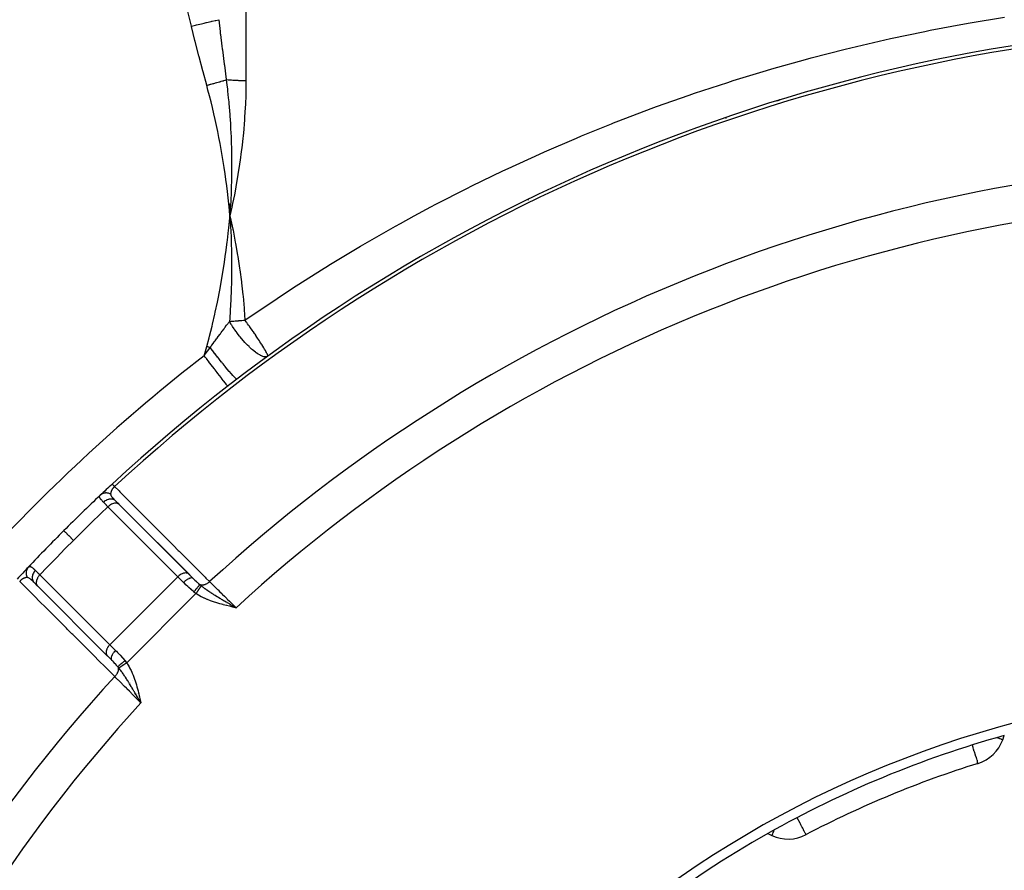
# Model space of a CAD drawing. Units: millimetres. Extents: x -355 to 604, y -416 to 416.
# Drawn here: x -326 to -275, y 27 to 71 of the extents above; entities that cross this region are included whole.
import ezdxf

# ---------------------------------------------------------------- set-up
doc = ezdxf.new("R2010")
doc.units = ezdxf.units.MM
doc.linetypes.add('DASHED', pattern=[9.652, 8.128, -1.524])
doc.layers.add('nevidi', color=4, linetype='DASHED')

msp = doc.modelspace()

# ---------------------------------------------------------------- linework, layer by layer
at = {"color": 2}
for p, q in [((-314.863, 61.632), (-314.805, 61)), ((-314.856, 61.633), (-314.805, 61)), ((-314.849, 61.634), (-314.805, 61)), ((-314.841, 61.634), (-314.805, 61)), ((-314.834, 61.635), (-314.805, 61)), ((-314.827, 61.636), (-314.805, 61)), ((-314.82, 61.637), (-314.805, 61)), ((-314.812, 61.637), (-314.805, 61)), ((-314.776, 61.641), (-314.805, 61)), ((-314.791, 61.64), (-314.805, 61)), ((-314.783, 61.64), (-314.805, 61)), ((-314.798, 61.639), (-314.805, 61)), ((-314.805, 61.638), (-314.805, 61)), ((-314.922, 52.149), (-314.923, 52.151)), ((-320.742, 46.179), (-320.574, 46.011)), ((-320.638, 46.075), (-320.689, 46.126)), ((-316.945, 42.382), (-320.577, 46.014)), ((-320.566, 46.003), (-320.577, 46.014)), ((-316.898, 42.335), (-320.305, 45.742)), ((-316.718, 42.154), (-316.945, 42.382)), ((-316.711, 42.148), (-316.718, 42.154)), ((-316.711, 42.148), (-316.717, 42.154)), ((-324.809, 41.761), (-324.985, 41.936)), ((-324.985, 41.936), (-324.979, 41.931)), ((-324.932, 41.884), (-324.924, 41.876)), ((-324.818, 41.771), (-321.186, 38.139)), ((-324.818, 41.771), (-324.809, 41.761)), ((-314.656, 40.672), (-314.488, 40.632)), ((-314.655, 40.677), (-314.488, 40.632)), ((-314.655, 40.675), (-314.488, 40.632)), ((-314.655, 40.674), (-314.488, 40.632)), ((-314.654, 40.68), (-314.488, 40.632)), ((-314.654, 40.679), (-314.488, 40.632)), ((-314.653, 40.686), (-314.488, 40.632)), ((-314.653, 40.684), (-314.488, 40.632)), ((-314.653, 40.682), (-314.488, 40.632)), ((-314.652, 40.689), (-314.488, 40.632)), ((-314.652, 40.687), (-314.488, 40.632)), ((-314.651, 40.694), (-314.488, 40.632)), ((-314.651, 40.693), (-314.488, 40.632)), ((-314.651, 40.691), (-314.488, 40.632)), ((-314.65, 40.698), (-314.488, 40.632)), ((-314.65, 40.696), (-314.488, 40.632)), ((-314.649, 40.703), (-314.488, 40.632)), ((-314.649, 40.701), (-314.488, 40.632)), ((-314.649, 40.7), (-314.488, 40.632)), ((-314.648, 40.708), (-314.488, 40.632)), ((-314.648, 40.706), (-314.488, 40.632)), ((-314.648, 40.705), (-314.488, 40.632)), ((-314.647, 40.712), (-314.488, 40.632)), ((-314.647, 40.71), (-314.488, 40.632)), ((-314.646, 40.717), (-314.488, 40.632)), ((-314.646, 40.715), (-314.488, 40.632)), ((-314.646, 40.713), (-314.488, 40.632)), ((-314.645, 40.72), (-314.488, 40.632)), ((-314.645, 40.719), (-314.488, 40.632)), ((-314.644, 40.722), (-314.488, 40.632)), ((-314.593, 40.693), (-314.539, 40.662)), ((-321.186, 38.139), (-321.177, 38.129)), ((-320.953, 37.905), (-321.177, 38.129)), ((-319.51, 35.83), (-319.437, 35.682)), ((-319.509, 35.831), (-319.437, 35.682)), ((-319.507, 35.831), (-319.437, 35.682)), ((-319.505, 35.831), (-319.437, 35.682)), ((-319.504, 35.832), (-319.437, 35.682)), ((-319.502, 35.832), (-319.437, 35.682)), ((-319.501, 35.832), (-319.437, 35.682)), ((-319.499, 35.833), (-319.437, 35.682)), ((-319.498, 35.833), (-319.437, 35.682)), ((-319.496, 35.833), (-319.437, 35.682)), ((-319.494, 35.834), (-319.437, 35.682)), ((-319.493, 35.834), (-319.437, 35.682)), ((-319.491, 35.834), (-319.437, 35.682)), ((-319.49, 35.835), (-319.437, 35.682)), ((-319.488, 35.835), (-319.437, 35.682)), ((-319.487, 35.836), (-319.437, 35.682)), ((-319.485, 35.836), (-319.437, 35.682)), ((-319.483, 35.836), (-319.437, 35.682)), ((-319.482, 35.837), (-319.437, 35.682)), ((-319.48, 35.837), (-319.437, 35.682)), ((-319.479, 35.837), (-319.437, 35.682)), ((-319.477, 35.838), (-319.437, 35.682)), ((-319.475, 35.838), (-319.437, 35.682)), ((-319.474, 35.838), (-319.437, 35.682)), ((-319.521, 35.828), (-319.437, 35.682)), ((-319.52, 35.828), (-319.437, 35.682)), ((-319.518, 35.828), (-319.437, 35.682)), ((-319.516, 35.829), (-319.437, 35.682)), ((-319.515, 35.829), (-319.437, 35.682)), ((-319.513, 35.829), (-319.437, 35.682)), ((-319.512, 35.83), (-319.437, 35.682)), ((-274.631, 33.766), (-274.551, 33.986)), ((-275.927, 32.538), (-275.914, 32.541)), ((-275.914, 32.541), (-275.925, 32.538)), ((-286.846, 28.894), (-286.633, 28.795))]:
    msp.add_line(p, q, dxfattribs=at)
for points in [[(-314.8, 61.093), (-314.8, 61.082), (-314.805, 61)], [(-314.805, 61), (-314.774, 60.449), (-314.77, 60.365), (-314.77, 60.358), (-314.767, 60.3)], [(-320.926, 47.062), (-320.926, 47.062), (-320.926, 47.063)], [(-319.437, 35.682), (-319.493, 35.778), (-319.522, 35.828)]]:
    msp.add_lwpolyline(points, dxfattribs=at)
for centre, radius, start, end in [((-259.805, -19), 90, 92.2252, 132.7748), ((-285.856, 66.102), 1, 122.3627, 122.5314), ((-285.856, 66.102), 1, 109.5586, 120.3038), ((-259.805, -19), 90, 132.7748, 133.31633), ((-259.805, -19), 90, 132.7748, 133.31099), ((-259.805, -19), 90, 133.31633, 135), ((-259.805, -19), 90, 135, 136.68367), ((-259.805, -19), 90, 135, 135.0308), ((-259.805, -19), 90, 135.67952, 135.69624), ((-259.805, -19), 90, 136.68367, 137.2252), ((-259.805, -19), 90, 136.60858, 136.68367), ((-259.805, -19), 55.5, 101.4316, 168.5684), ((-259.805, -19), 55, 105.5515, 119.4485), ((-276.511, 34.45), 2, 287.356, 340), ((-259.805, -19), 54, 107.356, 117.644), ((-259.805, -19), 55, 119.4485, 150.5515), ((-285.788, 30.607), 2, 245, 297.644)]:
    msp.add_arc(centre, radius, start, end, dxfattribs=at)
at = {"layer": 'nevidi', "color": 7, "linetype": 'Continuous'}
for p, q in [((-313.977, 94.226), (-313.977, 68.026)), ((-314.923, 52.151), (-314.929, 52.158)), ((-317.515, 42.245), (-321.147, 45.877)), ((-319.871, 45.313), (-319.872, 45.312)), ((-324.683, 42.342), (-321.05, 38.709)), ((-317.515, 42.245), (-321.05, 38.709)), ((-317.217, 41.947), (-317.515, 42.245)), ((-316.573, 41.369), (-320.174, 37.767)), ((-315.608, 41.097), (-315.607, 41.098)), ((-315.475, 41.215), (-315.474, 41.215)), ((-324.451, 40.708), (-324.452, 40.706)), ((-315.018, 40.783), (-315.017, 40.784)), ((-315.011, 40.793), (-315.01, 40.794)), ((-314.972, 40.848), (-314.969, 40.852)), ((-321.05, 38.709), (-320.752, 38.411)), ((-319.848, 36.863), (-319.847, 36.864)), ((-319.776, 36.945), (-319.775, 36.946)), ((-320.012, 36.679), (-320.011, 36.68)), ((-319.981, 36.714), (-319.98, 36.715)), ((-319.968, 36.728), (-319.968, 36.729)), ((-319.687, 36.141), (-319.686, 36.142)), ((-319.672, 36.153), (-319.671, 36.153)), ((-319.652, 36.167), (-319.65, 36.168)), ((-319.63, 36.182), (-319.629, 36.183))]:
    msp.add_line(p, q, dxfattribs=at)
for points in [[(-316.805, 70.871), (-317.17, 72.33), (-317.204, 72.455), (-317.642, 73.988), (-317.679, 74.111), (-318.165, 75.628), (-318.206, 75.751), (-318.738, 77.254), (-318.783, 77.375), (-319.356, 78.863), (-319.37, 78.898)], [(-316.805, 70.871), (-316.605, 70.918), (-316.592, 70.921), (-316.554, 70.93), (-316.543, 70.933), (-316.377, 70.972), (-316.365, 70.974), (-316.29, 70.992), (-316.279, 70.995), (-316.155, 71.024), (-316.143, 71.026), (-316.036, 71.051), (-316.025, 71.054), (-315.942, 71.073), (-315.931, 71.076), (-315.796, 71.107), (-315.786, 71.11), (-315.742, 71.12), (-315.731, 71.123), (-315.576, 71.159), (-315.567, 71.161), (-315.556, 71.164), (-315.546, 71.166), (-315.391, 71.202)], [(-315.391, 71.202), (-315.319, 70.593), (-315.307, 70.492), (-315.301, 70.441), (-315.224, 69.821), (-315.208, 69.694), (-315.201, 69.642), (-315.105, 68.892), (-315.104, 68.882), (-315.098, 68.841), (-314.999, 68.089), (-314.996, 68.072)], [(-305.237, 61), (-304.359, 61.47), (-304.1, 61.607), (-302.497, 62.429), (-302.236, 62.559), (-300.616, 63.344), (-300.352, 63.469), (-298.716, 64.217), (-298.449, 64.336), (-296.797, 65.047), (-296.525, 65.161), (-294.966, 65.793), (-294.859, 65.835), (-294.585, 65.943), (-292.902, 66.581), (-292.625, 66.683), (-290.926, 67.284), (-290.649, 67.379), (-288.931, 67.945), (-288.65, 68.034), (-286.915, 68.563), (-286.633, 68.646), (-284.878, 69.139), (-284.592, 69.216), (-282.825, 69.67), (-282.536, 69.741), (-280.76, 70.156), (-280.471, 70.22), (-278.689, 70.595), (-278.399, 70.652), (-276.614, 70.987), (-276.324, 71.038), (-274.534, 71.333)], [(-316.016, 67.791), (-316.206, 68.49), (-316.22, 68.541), (-316.413, 69.276), (-316.426, 69.327), (-316.611, 70.064), (-316.624, 70.115), (-316.801, 70.854), (-316.805, 70.871)], [(-316.016, 67.791), (-315.977, 67.801), (-315.968, 67.804), (-315.897, 67.823), (-315.887, 67.826), (-315.853, 67.836), (-315.845, 67.838), (-315.816, 67.846), (-315.807, 67.848), (-315.736, 67.868), (-315.727, 67.87), (-315.672, 67.886), (-315.664, 67.888), (-315.657, 67.89), (-315.648, 67.892), (-315.578, 67.911), (-315.569, 67.914), (-315.5, 67.933), (-315.493, 67.935), (-315.491, 67.935), (-315.486, 67.937), (-315.423, 67.954), (-315.414, 67.957), (-315.347, 67.975), (-315.338, 67.978), (-315.32, 67.983), (-315.313, 67.985), (-315.272, 67.996), (-315.263, 67.998), (-315.198, 68.016), (-315.19, 68.018), (-315.153, 68.029), (-315.146, 68.031), (-315.126, 68.036), (-315.118, 68.038), (-315.055, 68.056), (-315.047, 68.058), (-314.996, 68.072)], [(-314.805, 61), (-314.834, 61.304), (-314.867, 61.632), (-314.899, 61.935), (-314.937, 62.263), (-314.975, 62.566), (-315.018, 62.893), (-315.06, 63.195), (-315.109, 63.522), (-315.156, 63.823), (-315.21, 64.149), (-315.262, 64.449), (-315.321, 64.774), (-315.378, 65.073), (-315.443, 65.396), (-315.505, 65.695), (-315.575, 66.017), (-315.642, 66.314), (-315.718, 66.635), (-315.79, 66.931), (-315.871, 67.251), (-315.949, 67.546), (-316.016, 67.791)], [(-313.977, 68.026), (-314.039, 68.026), (-314.049, 68.026), (-314.077, 68.027), (-314.127, 68.027), (-314.136, 68.027), (-314.214, 68.028), (-314.224, 68.029), (-314.301, 68.03), (-314.311, 68.031), (-314.349, 68.032), (-314.387, 68.033), (-314.397, 68.033), (-314.473, 68.036), (-314.482, 68.037), (-314.557, 68.04), (-314.567, 68.041), (-314.614, 68.043), (-314.641, 68.045), (-314.65, 68.045), (-314.723, 68.05), (-314.732, 68.05), (-314.804, 68.055), (-314.812, 68.056), (-314.867, 68.06), (-314.883, 68.062), (-314.891, 68.062), (-314.96, 68.068), (-314.968, 68.069), (-314.996, 68.072)], [(-314.996, 68.072), (-314.965, 67.822), (-314.938, 67.592), (-314.929, 67.506), (-314.928, 67.495), (-314.891, 67.147), (-314.871, 66.936), (-314.865, 66.868), (-314.862, 66.84), (-314.831, 66.472), (-314.817, 66.282), (-314.813, 66.227), (-314.81, 66.187), (-314.785, 65.797), (-314.775, 65.63), (-314.773, 65.583), (-314.77, 65.534), (-314.751, 65.121), (-314.746, 64.977), (-314.744, 64.936), (-314.742, 64.882), (-314.73, 64.445), (-314.728, 64.326), (-314.727, 64.285), (-314.726, 64.231), (-314.722, 63.768), (-314.721, 63.677), (-314.721, 63.632), (-314.721, 63.581), (-314.725, 63.089), (-314.726, 63.027), (-314.727, 62.977), (-314.727, 62.933), (-314.74, 62.411), (-314.741, 62.38), (-314.743, 62.32), (-314.744, 62.286), (-314.765, 61.739), (-314.765, 61.735), (-314.769, 61.661)], [(-313.977, 68.026), (-313.977, 67.909), (-313.983, 67.451), (-313.988, 67.263), (-314.005, 66.805), (-314.014, 66.617), (-314.042, 66.159), (-314.055, 65.972), (-314.069, 65.793), (-314.093, 65.513), (-314.11, 65.325), (-314.158, 64.866), (-314.179, 64.678), (-314.236, 64.22), (-314.261, 64.032), (-314.326, 63.574), (-314.355, 63.387), (-314.429, 62.928), (-314.46, 62.747), (-314.544, 62.284), (-314.578, 62.104), (-314.669, 61.641), (-314.707, 61.458), (-314.805, 61)], [(-289.042, 66.116), (-289.041, 66.113), (-289.04, 66.112), (-289.036, 66.099), (-289.034, 66.094), (-289.032, 66.089), (-289.027, 66.072)], [(-299.318, 61.859), (-299.317, 61.857), (-299.316, 61.855), (-299.316, 61.854), (-299.308, 61.838), (-299.306, 61.833), (-299.305, 61.833), (-299.297, 61.816)], [(-316.016, 54.209), (-315.895, 54.66), (-315.87, 54.757), (-315.739, 55.276), (-315.716, 55.372), (-315.595, 55.893), (-315.573, 55.99), (-315.461, 56.513), (-315.441, 56.61), (-315.338, 57.134), (-315.32, 57.232), (-315.226, 57.757), (-315.209, 57.855), (-315.124, 58.383), (-315.108, 58.481), (-315.031, 59.01), (-315.018, 59.108), (-314.949, 59.639), (-314.937, 59.737), (-314.877, 60.269), (-314.867, 60.368), (-314.814, 60.901), (-314.805, 61)], [(-314.805, 61), (-314.791, 60.934), (-314.662, 60.32), (-314.648, 60.254), (-314.529, 59.638), (-314.517, 59.571), (-314.41, 58.954), (-314.399, 58.887), (-314.305, 58.283), (-314.303, 58.269), (-314.293, 58.202), (-314.211, 57.583), (-314.202, 57.516), (-314.132, 56.897), (-314.126, 56.829), (-314.069, 56.21), (-314.064, 56.142), (-314.025, 55.577)], [(-314.025, 55.577), (-313.344, 56.048), (-313.102, 56.213), (-311.604, 57.209), (-311.359, 57.368), (-309.914, 58.283), (-309.829, 58.336), (-309.579, 58.49), (-308.025, 59.424), (-307.771, 59.573), (-306.201, 60.469), (-305.944, 60.612), (-305.237, 61)], [(-314.767, 60.3), (-314.747, 59.806), (-314.744, 59.714), (-314.743, 59.679), (-314.74, 59.6), (-314.729, 59.159), (-314.728, 59.068), (-314.726, 59.001), (-314.725, 58.903), (-314.722, 58.509), (-314.722, 58.422), (-314.722, 58.326), (-314.722, 58.209), (-314.725, 57.857), (-314.726, 57.774), (-314.728, 57.654), (-314.731, 57.516), (-314.74, 57.207), (-314.742, 57.124), (-314.747, 56.986), (-314.753, 56.827), (-314.766, 56.556), (-314.77, 56.473), (-314.778, 56.323), (-314.788, 56.14), (-314.804, 55.904), (-314.809, 55.821), (-314.821, 55.664), (-314.832, 55.511)], [(-315.835, 54.159), (-315.803, 54.202), (-315.776, 54.239), (-315.744, 54.283), (-315.68, 54.37), (-315.622, 54.449), (-315.588, 54.494), (-315.583, 54.502), (-315.541, 54.559), (-315.508, 54.603), (-315.5, 54.614), (-315.471, 54.653), (-315.416, 54.727), (-315.403, 54.746), (-315.336, 54.836), (-315.324, 54.851), (-315.304, 54.879), (-315.283, 54.907), (-315.258, 54.94), (-315.212, 55.003), (-315.184, 55.04), (-315.125, 55.12), (-315.113, 55.135), (-315.071, 55.192), (-315.055, 55.214), (-315.045, 55.227), (-315.043, 55.229), (-315.03, 55.247), (-314.979, 55.315), (-314.966, 55.333), (-314.916, 55.399), (-314.893, 55.43), (-314.856, 55.48), (-314.832, 55.511)], [(-314.832, 55.511), (-314.778, 55.517), (-314.771, 55.518), (-314.741, 55.521), (-314.697, 55.525), (-314.69, 55.526), (-314.614, 55.533), (-314.608, 55.534), (-314.531, 55.541), (-314.524, 55.542), (-314.48, 55.545), (-314.447, 55.548), (-314.44, 55.549), (-314.362, 55.555), (-314.355, 55.556), (-314.276, 55.561), (-314.269, 55.562), (-314.212, 55.566), (-314.19, 55.567), (-314.183, 55.568), (-314.103, 55.573), (-314.096, 55.573), (-314.025, 55.577)], [(-314.717, 55.325), (-314.723, 55.333), (-314.729, 55.343), (-314.744, 55.367), (-314.797, 55.451), (-314.832, 55.511)], [(-312.846, 53.709), (-312.886, 53.688), (-312.903, 53.682), (-312.906, 53.682), (-312.931, 53.677), (-312.981, 53.675), (-312.988, 53.675), (-312.992, 53.676), (-313.038, 53.682), (-313.089, 53.696), (-313.094, 53.697), (-313.102, 53.7), (-313.172, 53.727), (-313.175, 53.729), (-313.205, 53.743), (-313.21, 53.746), (-313.26, 53.772), (-313.336, 53.817), (-313.342, 53.82), (-313.362, 53.833), (-313.449, 53.892), (-313.48, 53.915), (-313.484, 53.918), (-313.486, 53.919), (-313.631, 54.036), (-313.633, 54.038), (-313.637, 54.042), (-313.681, 54.08), (-313.788, 54.179), (-313.795, 54.186), (-313.814, 54.204), (-313.897, 54.287), (-313.949, 54.341), (-313.956, 54.349), (-314.031, 54.429), (-314.105, 54.511), (-314.112, 54.52), (-314.119, 54.528), (-314.274, 54.711), (-314.28, 54.72), (-314.281, 54.72), (-314.304, 54.749), (-314.431, 54.913), (-314.437, 54.922), (-314.491, 54.995), (-314.546, 55.071), (-314.581, 55.121), (-314.588, 55.131), (-314.666, 55.247), (-314.717, 55.325)], [(-313.841, 55.325), (-313.891, 55.395), (-313.933, 55.452), (-313.94, 55.461), (-313.953, 55.48), (-314.025, 55.577)], [(-312.846, 53.709), (-312.844, 53.713), (-312.842, 53.72), (-312.842, 53.727), (-312.842, 53.729), (-312.844, 53.743), (-312.844, 53.745), (-312.853, 53.779), (-312.853, 53.779), (-312.863, 53.806), (-312.873, 53.832), (-312.883, 53.855), (-312.902, 53.892), (-312.902, 53.892), (-312.909, 53.906), (-312.935, 53.956), (-312.962, 54.003), (-312.964, 54.006), (-313.007, 54.08), (-313.008, 54.081), (-313.041, 54.136), (-313.045, 54.144), (-313.096, 54.227), (-313.133, 54.287), (-313.136, 54.291), (-313.161, 54.331), (-313.2, 54.393), (-313.245, 54.463), (-313.277, 54.511), (-313.318, 54.574), (-313.32, 54.576), (-313.369, 54.65), (-313.436, 54.749), (-313.449, 54.768), (-313.504, 54.849), (-313.526, 54.88), (-313.59, 54.973), (-313.605, 54.995), (-313.648, 55.056), (-313.738, 55.183), (-313.77, 55.228), (-313.784, 55.247), (-313.798, 55.267), (-313.841, 55.325)], [(-316.147, 53.73), (-316.083, 53.965), (-316.081, 53.97), (-316.016, 54.209)], [(-316.147, 53.73), (-316.128, 53.756), (-316.069, 53.838), (-315.991, 53.945), (-315.988, 53.949), (-315.986, 53.952), (-315.968, 53.976), (-315.909, 54.058), (-315.835, 54.159)], [(-315.835, 54.159), (-315.86, 54.167), (-315.869, 54.169), (-315.923, 54.184), (-315.925, 54.184), (-315.945, 54.19), (-315.954, 54.192), (-316.016, 54.209)], [(-314.439, 52.52), (-314.452, 52.52), (-314.453, 52.521), (-314.457, 52.522), (-314.458, 52.523), (-314.482, 52.539), (-314.484, 52.54), (-314.496, 52.55), (-314.497, 52.55), (-314.527, 52.576), (-314.529, 52.578), (-314.554, 52.603), (-314.556, 52.604), (-314.585, 52.633), (-314.588, 52.636), (-314.631, 52.681), (-314.633, 52.683), (-314.657, 52.709), (-314.661, 52.713), (-314.725, 52.784), (-314.727, 52.786), (-314.742, 52.802), (-314.746, 52.807), (-314.834, 52.908), (-314.837, 52.911), (-314.838, 52.912), (-314.842, 52.917), (-314.944, 53.037), (-314.949, 53.042), (-314.957, 53.052), (-314.96, 53.056), (-315.059, 53.175), (-315.064, 53.181), (-315.092, 53.215), (-315.095, 53.218), (-315.182, 53.325), (-315.187, 53.331), (-315.236, 53.392), (-315.239, 53.396), (-315.31, 53.484), (-315.316, 53.491), (-315.387, 53.581), (-315.39, 53.585), (-315.443, 53.652), (-315.449, 53.659), (-315.542, 53.779), (-315.546, 53.783), (-315.578, 53.825), (-315.584, 53.833), (-315.7, 53.983), (-315.703, 53.987), (-315.715, 54.002), (-315.721, 54.01), (-315.835, 54.159)], [(-314.929, 52.158), (-314.942, 52.175), (-314.953, 52.19), (-314.954, 52.191), (-314.982, 52.227), (-314.996, 52.245), (-314.998, 52.247), (-315.044, 52.306), (-315.057, 52.323), (-315.058, 52.325), (-315.125, 52.411), (-315.134, 52.423), (-315.136, 52.425), (-315.225, 52.54), (-315.227, 52.543), (-315.229, 52.545), (-315.333, 52.68), (-315.336, 52.683), (-315.341, 52.69), (-315.452, 52.834), (-315.455, 52.837), (-315.471, 52.858), (-315.582, 53.001), (-315.585, 53.005), (-315.614, 53.043), (-315.72, 53.179), (-315.723, 53.183), (-315.767, 53.24), (-315.865, 53.366), (-315.868, 53.37), (-315.926, 53.445), (-316.014, 53.558), (-316.017, 53.563), (-316.089, 53.656), (-316.147, 53.73)], [(-321.009, 46.538), (-321.024, 46.545), (-321.04, 46.553), (-321.046, 46.556), (-321.059, 46.561), (-321.08, 46.569), (-321.083, 46.57), (-321.09, 46.573), (-321.116, 46.581), (-321.128, 46.584), (-321.135, 46.585), (-321.139, 46.586), (-321.174, 46.593), (-321.176, 46.593), (-321.18, 46.594), (-321.198, 46.596), (-321.22, 46.598), (-321.226, 46.598), (-321.235, 46.599), (-321.258, 46.599), (-321.266, 46.598), (-321.272, 46.598), (-321.295, 46.596), (-321.311, 46.594), (-321.316, 46.594), (-321.317, 46.593), (-321.352, 46.587), (-321.355, 46.586), (-321.361, 46.584), (-321.373, 46.581), (-321.398, 46.573), (-321.404, 46.571), (-321.408, 46.569), (-321.428, 46.561), (-321.439, 46.556), (-321.445, 46.553), (-321.46, 46.545), (-321.478, 46.535), (-321.479, 46.534), (-321.483, 46.532), (-321.509, 46.515), (-321.514, 46.51), (-321.519, 46.507), (-321.526, 46.501), (-321.548, 46.482)], [(-320.805, 46.931), (-320.807, 46.929), (-320.811, 46.926), (-320.813, 46.925), (-320.823, 46.915), (-320.825, 46.913), (-320.835, 46.903), (-320.836, 46.902), (-320.846, 46.892), (-320.847, 46.892), (-320.848, 46.89), (-320.855, 46.883), (-320.858, 46.88), (-320.859, 46.879), (-320.868, 46.868), (-320.87, 46.867), (-320.879, 46.856), (-320.88, 46.855), (-320.889, 46.844), (-320.889, 46.844), (-320.89, 46.843), (-320.898, 46.833), (-320.898, 46.832), (-320.9, 46.831), (-320.908, 46.82), (-320.909, 46.818), (-320.917, 46.808), (-320.918, 46.806), (-320.925, 46.795), (-320.926, 46.794), (-320.926, 46.793), (-320.933, 46.783), (-320.934, 46.781), (-320.936, 46.778), (-320.941, 46.771), (-320.941, 46.769), (-320.948, 46.758), (-320.948, 46.757), (-320.954, 46.746), (-320.955, 46.745), (-320.957, 46.741), (-320.961, 46.734), (-320.961, 46.733), (-320.967, 46.722), (-320.967, 46.72), (-320.967, 46.72), (-320.972, 46.71), (-320.973, 46.708), (-320.977, 46.698), (-320.978, 46.696), (-320.981, 46.688), (-320.982, 46.686), (-320.983, 46.684), (-320.986, 46.674), (-320.987, 46.673), (-320.99, 46.662), (-320.991, 46.661), (-320.991, 46.66), (-320.994, 46.651), (-320.994, 46.65), (-320.997, 46.64), (-320.997, 46.638), (-320.998, 46.636), (-321, 46.628), (-321, 46.627), (-321.002, 46.617), (-321.002, 46.616), (-321.004, 46.607), (-321.004, 46.606), (-321.005, 46.599), (-321.006, 46.596), (-321.006, 46.595), (-321.007, 46.586), (-321.007, 46.585), (-321.007, 46.584), (-321.008, 46.575), (-321.008, 46.574), (-321.009, 46.565), (-321.009, 46.564), (-321.009, 46.555), (-321.009, 46.554), (-321.009, 46.545), (-321.009, 46.544), (-321.009, 46.54), (-321.009, 46.538)], [(-320.805, 46.931), (-320.816, 46.943), (-320.817, 46.944), (-320.825, 46.953), (-320.838, 46.967), (-320.845, 46.975), (-320.847, 46.977), (-320.857, 46.988), (-320.864, 46.995), (-320.873, 47.005), (-320.875, 47.007), (-320.88, 47.013), (-320.889, 47.023), (-320.894, 47.028), (-320.902, 47.036), (-320.906, 47.041), (-320.91, 47.046), (-320.912, 47.047), (-320.915, 47.05), (-320.919, 47.055), (-320.921, 47.057), (-320.921, 47.057), (-320.924, 47.06), (-320.925, 47.061), (-320.926, 47.062)], [(-320.805, 46.931), (-320.574, 46.701), (-320.538, 46.664), (-320.294, 46.42), (-320.257, 46.384), (-320.013, 46.14), (-319.977, 46.103), (-319.733, 45.859), (-319.697, 45.823), (-319.453, 45.579), (-319.416, 45.542), (-319.172, 45.299), (-319.136, 45.262), (-318.892, 45.018), (-318.856, 44.982), (-318.612, 44.738), (-318.575, 44.701), (-318.331, 44.457), (-318.295, 44.421), (-318.051, 44.177), (-318.014, 44.14), (-317.771, 43.896), (-317.734, 43.86), (-317.49, 43.616), (-317.454, 43.579), (-317.21, 43.335), (-317.173, 43.299), (-316.929, 43.055), (-316.893, 43.018), (-316.649, 42.774), (-316.612, 42.738), (-316.369, 42.494), (-316.332, 42.457), (-316.088, 42.213), (-316.052, 42.177), (-315.863, 41.988)], [(-321.378, 46.114), (-321.38, 46.117), (-321.407, 46.144), (-321.412, 46.15), (-321.444, 46.184), (-321.449, 46.189), (-321.457, 46.197), (-321.474, 46.216), (-321.478, 46.22), (-321.483, 46.225), (-321.508, 46.255), (-321.512, 46.259), (-321.531, 46.283), (-321.533, 46.287), (-321.536, 46.291), (-321.542, 46.299), (-321.554, 46.316), (-321.557, 46.32), (-321.57, 46.344), (-321.572, 46.347), (-321.576, 46.357), (-321.581, 46.368), (-321.581, 46.37), (-321.582, 46.373), (-321.587, 46.394), (-321.587, 46.397), (-321.586, 46.417), (-321.586, 46.42), (-321.586, 46.421), (-321.584, 46.429), (-321.58, 46.439), (-321.578, 46.442), (-321.567, 46.461), (-321.565, 46.464), (-321.548, 46.482)], [(-320.742, 46.179), (-320.773, 46.206), (-320.774, 46.207), (-320.78, 46.211), (-320.815, 46.234), (-320.816, 46.234), (-320.822, 46.238), (-320.86, 46.255), (-320.862, 46.255), (-320.869, 46.258), (-320.91, 46.27), (-320.912, 46.27), (-320.919, 46.272), (-320.962, 46.278), (-320.964, 46.278), (-320.971, 46.279), (-321.016, 46.28), (-321.018, 46.28), (-321.026, 46.279), (-321.072, 46.274), (-321.073, 46.274), (-321.081, 46.273), (-321.127, 46.262), (-321.129, 46.262), (-321.137, 46.259), (-321.183, 46.243), (-321.184, 46.242), (-321.192, 46.239), (-321.237, 46.218), (-321.238, 46.217), (-321.246, 46.213), (-321.288, 46.187), (-321.29, 46.186), (-321.297, 46.181), (-321.338, 46.151), (-321.339, 46.15), (-321.345, 46.144), (-321.378, 46.114)], [(-321.147, 45.877), (-321.218, 45.95), (-321.23, 45.962), (-321.246, 45.978), (-321.267, 46), (-321.298, 46.032), (-321.309, 46.043), (-321.36, 46.096), (-321.371, 46.107), (-321.378, 46.114)], [(-320.577, 46.014), (-320.592, 46.025), (-320.593, 46.026), (-320.613, 46.038), (-320.627, 46.046), (-320.629, 46.046), (-320.654, 46.056), (-320.667, 46.06), (-320.668, 46.06), (-320.7, 46.067), (-320.71, 46.068), (-320.712, 46.068), (-320.75, 46.07), (-320.757, 46.07), (-320.758, 46.07), (-320.803, 46.066), (-320.805, 46.065), (-320.807, 46.065), (-320.856, 46.054), (-320.858, 46.054), (-320.858, 46.054), (-320.908, 46.037), (-320.909, 46.036), (-320.914, 46.034), (-320.959, 46.014), (-320.961, 46.013), (-320.971, 46.008), (-321.011, 45.985), (-321.012, 45.984), (-321.026, 45.975), (-321.061, 45.951), (-321.062, 45.95), (-321.079, 45.937), (-321.108, 45.913), (-321.11, 45.912), (-321.13, 45.893), (-321.147, 45.877)], [(-321.009, 46.538), (-321.009, 46.536), (-321.007, 46.522), (-321.007, 46.519), (-321.007, 46.519), (-321.002, 46.499), (-321.001, 46.496), (-320.996, 46.484), (-320.993, 46.476), (-320.991, 46.472), (-320.991, 46.472), (-320.98, 46.451), (-320.978, 46.447), (-320.964, 46.425), (-320.961, 46.421), (-320.958, 46.417), (-320.945, 46.398), (-320.942, 46.395), (-320.922, 46.37), (-320.919, 46.367), (-320.91, 46.355), (-320.898, 46.342), (-320.894, 46.338), (-320.881, 46.323), (-320.871, 46.312), (-320.867, 46.307), (-320.847, 46.286), (-320.841, 46.28), (-320.837, 46.276), (-320.81, 46.248), (-320.806, 46.243), (-320.777, 46.214), (-320.772, 46.209), (-320.742, 46.179)], [(-321.147, 45.877), (-321.512, 45.53), (-321.545, 45.499), (-321.988, 45.072), (-322.02, 45.041), (-322.46, 44.611), (-322.492, 44.579), (-322.928, 44.146), (-322.94, 44.134)], [(-322.94, 44.134), (-323.056, 44.25), (-323.061, 44.255), (-323.062, 44.256), (-323.067, 44.261), (-323.171, 44.366), (-323.176, 44.37), (-323.176, 44.371), (-323.181, 44.375), (-323.268, 44.463), (-323.272, 44.466), (-323.272, 44.467), (-323.276, 44.471), (-323.345, 44.54), (-323.348, 44.543), (-323.348, 44.543), (-323.351, 44.546), (-323.401, 44.595), (-323.403, 44.597), (-323.403, 44.597), (-323.405, 44.599), (-323.434, 44.629), (-323.435, 44.63), (-323.435, 44.63), (-323.436, 44.631), (-323.445, 44.64)], [(-322.94, 44.134), (-323.35, 43.722), (-323.385, 43.686), (-323.812, 43.25), (-323.846, 43.214), (-324.27, 42.775), (-324.305, 42.739), (-324.683, 42.342)], [(-325.287, 42.742), (-325.298, 42.731), (-325.308, 42.718), (-325.312, 42.714), (-325.32, 42.703), (-325.332, 42.685), (-325.334, 42.683), (-325.337, 42.678), (-325.351, 42.655), (-325.356, 42.644), (-325.359, 42.639), (-325.361, 42.635), (-325.374, 42.604), (-325.375, 42.602), (-325.376, 42.598), (-325.382, 42.582), (-325.388, 42.562), (-325.39, 42.556), (-325.392, 42.547), (-325.397, 42.525), (-325.398, 42.518), (-325.399, 42.511), (-325.402, 42.489), (-325.403, 42.473), (-325.404, 42.467), (-325.404, 42.467), (-325.404, 42.43), (-325.404, 42.427), (-325.404, 42.421), (-325.403, 42.408), (-325.4, 42.381), (-325.4, 42.375), (-325.399, 42.37), (-325.395, 42.348), (-325.392, 42.335), (-325.391, 42.329), (-325.386, 42.311), (-325.38, 42.29), (-325.38, 42.289), (-325.378, 42.284), (-325.367, 42.253), (-325.364, 42.246), (-325.361, 42.24), (-325.357, 42.232), (-325.343, 42.203)], [(-325.287, 42.742), (-325.272, 42.757), (-325.269, 42.759), (-325.25, 42.772), (-325.247, 42.773), (-325.241, 42.776), (-325.234, 42.778), (-325.228, 42.78), (-325.225, 42.781), (-325.205, 42.782), (-325.202, 42.782), (-325.184, 42.779), (-325.181, 42.778), (-325.178, 42.777), (-325.174, 42.775), (-325.156, 42.768), (-325.152, 42.766), (-325.129, 42.753), (-325.125, 42.751), (-325.118, 42.746), (-325.104, 42.737), (-325.1, 42.733), (-325.095, 42.73), (-325.068, 42.709), (-325.064, 42.706), (-325.038, 42.684), (-325.035, 42.681), (-325.03, 42.677), (-325.021, 42.668), (-324.999, 42.648), (-324.994, 42.644), (-324.961, 42.612), (-324.955, 42.607), (-324.942, 42.594), (-324.922, 42.574), (-324.92, 42.573)], [(-324.92, 42.573), (-324.954, 42.535), (-324.955, 42.533), (-324.961, 42.527), (-324.991, 42.486), (-324.992, 42.485), (-324.996, 42.478), (-325.022, 42.435), (-325.023, 42.433), (-325.027, 42.425), (-325.047, 42.381), (-325.048, 42.379), (-325.051, 42.371), (-325.067, 42.325), (-325.067, 42.324), (-325.069, 42.316), (-325.079, 42.27), (-325.08, 42.268), (-325.081, 42.26), (-325.085, 42.214), (-325.085, 42.212), (-325.085, 42.205), (-325.084, 42.16), (-325.084, 42.158), (-325.083, 42.151), (-325.076, 42.108), (-325.076, 42.106), (-325.074, 42.099), (-325.061, 42.058), (-325.061, 42.057), (-325.058, 42.05), (-325.041, 42.012), (-325.04, 42.01), (-325.036, 42.004), (-325.014, 41.97), (-325.013, 41.969), (-325.008, 41.963), (-324.985, 41.936)], [(-324.92, 42.573), (-324.859, 42.513), (-324.848, 42.503), (-324.827, 42.483), (-324.805, 42.461), (-324.779, 42.436), (-324.768, 42.424), (-324.696, 42.354), (-324.692, 42.351), (-324.683, 42.342)], [(-325.344, 42.203), (-325.349, 42.203), (-325.35, 42.203), (-325.358, 42.204), (-325.359, 42.204), (-325.368, 42.203), (-325.37, 42.203), (-325.379, 42.203), (-325.38, 42.203), (-325.38, 42.203), (-325.389, 42.202), (-325.39, 42.202), (-325.39, 42.202), (-325.399, 42.201), (-325.401, 42.2), (-325.41, 42.199), (-325.411, 42.199), (-325.421, 42.197), (-325.422, 42.197), (-325.424, 42.196), (-325.432, 42.195), (-325.433, 42.194), (-325.442, 42.192), (-325.443, 42.192), (-325.444, 42.192), (-325.454, 42.189), (-325.455, 42.189), (-325.466, 42.186), (-325.467, 42.185), (-325.469, 42.184), (-325.477, 42.182), (-325.478, 42.181), (-325.489, 42.177), (-325.49, 42.177), (-325.494, 42.176), (-325.501, 42.173), (-325.502, 42.172), (-325.513, 42.168), (-325.514, 42.167), (-325.516, 42.166), (-325.525, 42.162), (-325.526, 42.162), (-325.537, 42.156), (-325.538, 42.156), (-325.547, 42.151), (-325.549, 42.15), (-325.551, 42.149), (-325.561, 42.144), (-325.563, 42.143), (-325.564, 42.142), (-325.574, 42.136), (-325.575, 42.136), (-325.586, 42.129), (-325.588, 42.128), (-325.598, 42.121), (-325.599, 42.121), (-325.6, 42.12), (-325.611, 42.113), (-325.612, 42.112), (-325.612, 42.112), (-325.623, 42.104), (-325.624, 42.103), (-325.635, 42.095), (-325.637, 42.094), (-325.647, 42.085), (-325.649, 42.084), (-325.65, 42.083), (-325.659, 42.075), (-325.659, 42.075), (-325.661, 42.074), (-325.671, 42.065), (-325.673, 42.064), (-325.683, 42.054), (-325.684, 42.053), (-325.695, 42.043), (-325.696, 42.042), (-325.698, 42.041), (-325.706, 42.032), (-325.706, 42.032), (-325.707, 42.031), (-325.718, 42.02), (-325.719, 42.019), (-325.729, 42.008), (-325.73, 42.007), (-325.737, 41.999)], [(-320.793, 37.057), (-321.019, 37.283), (-321.055, 37.319), (-321.299, 37.563), (-321.336, 37.6), (-321.58, 37.843), (-321.616, 37.88), (-321.86, 38.124), (-321.897, 38.16), (-322.141, 38.404), (-322.177, 38.441), (-322.421, 38.685), (-322.458, 38.721), (-322.702, 38.965), (-322.738, 39.002), (-322.982, 39.245), (-323.019, 39.282), (-323.263, 39.526), (-323.299, 39.562), (-323.543, 39.806), (-323.58, 39.843), (-323.824, 40.087), (-323.86, 40.123), (-324.104, 40.367), (-324.141, 40.403), (-324.384, 40.647), (-324.421, 40.684), (-324.665, 40.928), (-324.701, 40.964), (-324.945, 41.208), (-324.982, 41.245), (-325.226, 41.488), (-325.262, 41.525), (-325.506, 41.769), (-325.543, 41.805), (-325.737, 41.999)], [(-324.985, 41.936), (-325.01, 41.962), (-325.015, 41.967), (-325.022, 41.974), (-325.044, 41.995), (-325.049, 42), (-325.076, 42.027), (-325.081, 42.031), (-325.092, 42.042), (-325.108, 42.057), (-325.112, 42.061), (-325.116, 42.065), (-325.129, 42.076), (-325.138, 42.084), (-325.142, 42.088), (-325.167, 42.109), (-325.171, 42.113), (-325.188, 42.127), (-325.195, 42.132), (-325.199, 42.135), (-325.222, 42.153), (-325.223, 42.153), (-325.226, 42.155), (-325.247, 42.169), (-325.248, 42.17), (-325.252, 42.172), (-325.273, 42.184), (-325.277, 42.185), (-325.289, 42.191), (-325.296, 42.193), (-325.298, 42.194), (-325.301, 42.195), (-325.321, 42.201), (-325.324, 42.201), (-325.325, 42.201), (-325.339, 42.203), (-325.342, 42.203), (-325.344, 42.203)], [(-324.838, 42.114), (-324.843, 42.102), (-324.843, 42.1), (-324.845, 42.096), (-324.86, 42.05), (-324.86, 42.049), (-324.862, 42.042), (-324.871, 42), (-324.871, 41.998), (-324.872, 41.988), (-324.875, 41.951), (-324.875, 41.949), (-324.876, 41.937), (-324.874, 41.904), (-324.874, 41.903), (-324.872, 41.889), (-324.866, 41.861), (-324.865, 41.86), (-324.861, 41.845), (-324.851, 41.822), (-324.851, 41.821), (-324.843, 41.805), (-324.831, 41.787), (-324.83, 41.786), (-324.818, 41.771)], [(-324.683, 42.342), (-324.696, 42.328), (-324.719, 42.303), (-324.72, 42.301), (-324.736, 42.282), (-324.757, 42.255), (-324.758, 42.253), (-324.773, 42.233), (-324.79, 42.205), (-324.792, 42.203), (-324.804, 42.182), (-324.819, 42.154), (-324.82, 42.152), (-324.831, 42.13), (-324.837, 42.114)], [(-316.945, 42.382), (-316.981, 42.406), (-317.022, 42.424), (-317.068, 42.435), (-317.118, 42.438), (-317.171, 42.433), (-317.226, 42.421), (-317.282, 42.402), (-317.339, 42.376), (-317.394, 42.343), (-317.447, 42.305), (-317.498, 42.261), (-317.515, 42.245)], [(-316.718, 42.154), (-316.728, 42.161), (-316.729, 42.162), (-316.744, 42.169), (-316.753, 42.173), (-316.755, 42.173), (-316.775, 42.178), (-316.784, 42.179), (-316.785, 42.179), (-316.812, 42.179), (-316.818, 42.178), (-316.82, 42.178), (-316.853, 42.173), (-316.857, 42.173), (-316.859, 42.172), (-316.898, 42.161), (-316.9, 42.16), (-316.942, 42.144), (-316.944, 42.143), (-316.946, 42.142), (-316.988, 42.121), (-316.99, 42.12), (-316.997, 42.116), (-317.036, 42.093), (-317.038, 42.092), (-317.048, 42.085), (-317.083, 42.061), (-317.085, 42.06), (-317.1, 42.049), (-317.13, 42.025), (-317.132, 42.023), (-317.151, 42.008), (-317.177, 41.985), (-317.178, 41.983), (-317.2, 41.963), (-317.217, 41.947)], [(-316.711, 42.148), (-316.702, 42.139), (-316.653, 42.09), (-316.641, 42.078), (-316.629, 42.067), (-316.566, 42.005), (-316.555, 41.995), (-316.542, 41.983), (-316.517, 41.959), (-316.467, 41.913), (-316.454, 41.901), (-316.45, 41.898), (-316.377, 41.834), (-316.368, 41.827)], [(-315.863, 41.988), (-315.895, 41.958), (-315.902, 41.952), (-315.905, 41.95), (-315.905, 41.95), (-315.946, 41.918), (-315.949, 41.916), (-315.952, 41.914), (-315.957, 41.91), (-315.998, 41.884), (-316, 41.883), (-316.001, 41.882), (-316.01, 41.877), (-316.048, 41.857), (-316.051, 41.855), (-316.055, 41.854), (-316.065, 41.849), (-316.099, 41.835), (-316.102, 41.834), (-316.11, 41.831), (-316.12, 41.827), (-316.149, 41.818), (-316.152, 41.818), (-316.164, 41.815), (-316.175, 41.812), (-316.199, 41.808), (-316.202, 41.808), (-316.218, 41.806), (-316.228, 41.805), (-316.246, 41.804), (-316.249, 41.804), (-316.268, 41.805), (-316.278, 41.805), (-316.292, 41.806), (-316.294, 41.807), (-316.316, 41.81), (-316.325, 41.812), (-316.334, 41.815), (-316.336, 41.815), (-316.359, 41.823), (-316.367, 41.826), (-316.368, 41.827)], [(-315.863, 41.988), (-315.85, 41.976), (-315.8, 41.926), (-315.671, 41.799), (-315.646, 41.774), (-315.58, 41.709), (-315.452, 41.583), (-315.425, 41.556), (-315.343, 41.475), (-315.219, 41.353), (-315.191, 41.325), (-315.093, 41.228), (-314.976, 41.113), (-314.947, 41.084), (-314.833, 40.972), (-314.727, 40.868), (-314.697, 40.838), (-314.568, 40.711), (-314.488, 40.632)], [(-316.681, 41.452), (-316.803, 41.554), (-316.823, 41.571), (-316.825, 41.573), (-316.945, 41.682), (-316.963, 41.699), (-317.004, 41.738), (-317.078, 41.809), (-317.095, 41.826), (-317.171, 41.901), (-317.205, 41.935), (-317.217, 41.947)], [(-316.368, 41.826), (-316.377, 41.82), (-316.378, 41.819), (-316.379, 41.818), (-316.379, 41.818), (-316.391, 41.807), (-316.391, 41.807), (-316.396, 41.802), (-316.396, 41.802), (-316.407, 41.791), (-316.408, 41.79), (-316.417, 41.78), (-316.417, 41.78), (-316.426, 41.77), (-316.427, 41.769), (-316.442, 41.753), (-316.442, 41.752), (-316.448, 41.745), (-316.449, 41.744), (-316.47, 41.72), (-316.47, 41.72), (-316.473, 41.717), (-316.474, 41.716), (-316.499, 41.685), (-316.501, 41.684), (-316.501, 41.683), (-316.502, 41.682), (-316.528, 41.65), (-316.529, 41.649), (-316.535, 41.641), (-316.536, 41.64), (-316.558, 41.613), (-316.559, 41.611), (-316.571, 41.596), (-316.572, 41.595), (-316.589, 41.573), (-316.59, 41.571), (-316.608, 41.548), (-316.609, 41.547), (-316.621, 41.532), (-316.622, 41.53), (-316.646, 41.498), (-316.647, 41.497), (-316.653, 41.49), (-316.654, 41.488), (-316.681, 41.452)], [(-316.302, 41.773), (-316.304, 41.77), (-316.304, 41.769), (-316.307, 41.765), (-316.308, 41.764), (-316.311, 41.759), (-316.311, 41.759), (-316.311, 41.759), (-316.312, 41.758), (-316.316, 41.753), (-316.316, 41.752), (-316.321, 41.745), (-316.321, 41.744), (-316.325, 41.739), (-316.325, 41.738), (-316.326, 41.737), (-316.327, 41.736), (-316.332, 41.729), (-316.333, 41.727), (-316.338, 41.719), (-316.339, 41.718), (-316.342, 41.713), (-316.343, 41.712), (-316.345, 41.709), (-316.346, 41.708), (-316.352, 41.699), (-316.353, 41.697), (-316.359, 41.687), (-316.361, 41.686), (-316.363, 41.681), (-316.364, 41.681), (-316.367, 41.676), (-316.369, 41.674), (-316.376, 41.663), (-316.377, 41.661), (-316.384, 41.65), (-316.386, 41.648), (-316.388, 41.645), (-316.388, 41.645), (-316.393, 41.637), (-316.395, 41.635), (-316.403, 41.623), (-316.404, 41.621), (-316.413, 41.608), (-316.414, 41.606), (-316.415, 41.605), (-316.415, 41.604), (-316.423, 41.593), (-316.424, 41.591), (-316.433, 41.578), (-316.434, 41.575), (-316.444, 41.562), (-316.444, 41.561), (-316.445, 41.56), (-316.445, 41.56), (-316.454, 41.546), (-316.456, 41.543), (-316.465, 41.529), (-316.467, 41.527), (-316.476, 41.514), (-316.476, 41.513), (-316.477, 41.512), (-316.478, 41.51), (-316.488, 41.495), (-316.49, 41.493), (-316.5, 41.478), (-316.501, 41.475), (-316.509, 41.465), (-316.509, 41.464), (-316.511, 41.46), (-316.513, 41.458), (-316.523, 41.443), (-316.525, 41.44), (-316.535, 41.425), (-316.537, 41.423), (-316.542, 41.414), (-316.543, 41.413), (-316.547, 41.407), (-316.549, 41.405), (-316.559, 41.389), (-316.561, 41.387), (-316.571, 41.371), (-316.573, 41.369)], [(-316.368, 41.826), (-316.34, 41.803), (-316.336, 41.799), (-316.306, 41.775), (-316.302, 41.773)], [(-316.302, 41.773), (-316.294, 41.766), (-316.257, 41.738), (-316.239, 41.723), (-316.203, 41.697), (-316.203, 41.697), (-316.125, 41.64), (-316.119, 41.636), (-316.107, 41.627), (-316.083, 41.61), (-316.067, 41.599), (-316.008, 41.557), (-315.996, 41.55), (-315.98, 41.539), (-315.957, 41.523), (-315.904, 41.488), (-315.868, 41.464), (-315.826, 41.436), (-315.823, 41.434), (-315.798, 41.418), (-315.747, 41.385), (-315.735, 41.378), (-315.692, 41.35), (-315.687, 41.347), (-315.656, 41.328), (-315.596, 41.29), (-315.574, 41.277), (-315.552, 41.263), (-315.478, 41.217), (-315.459, 41.206), (-315.452, 41.202), (-315.426, 41.186), (-315.408, 41.175), (-315.34, 41.134), (-315.306, 41.113), (-315.289, 41.103), (-315.26, 41.086), (-315.219, 41.062), (-315.156, 41.024), (-315.109, 40.996), (-315.106, 40.994), (-315.097, 40.989), (-315.091, 40.985), (-315.005, 40.935), (-314.973, 40.916), (-314.956, 40.906), (-314.886, 40.865), (-314.851, 40.844), (-314.847, 40.842), (-314.801, 40.815), (-314.788, 40.807), (-314.72, 40.768), (-314.697, 40.754), (-314.675, 40.741), (-314.644, 40.723)], [(-316.573, 41.369), (-316.621, 41.405), (-316.627, 41.41), (-316.633, 41.415), (-316.676, 41.448), (-316.681, 41.452)], [(-314.488, 40.632), (-314.653, 40.669), (-314.657, 40.67), (-314.821, 40.708), (-314.825, 40.709), (-314.99, 40.749), (-314.994, 40.749), (-315.158, 40.791), (-315.162, 40.792), (-315.326, 40.836), (-315.33, 40.837), (-315.492, 40.885), (-315.496, 40.886), (-315.657, 40.937), (-315.661, 40.939), (-315.82, 40.994), (-315.823, 40.996), (-315.98, 41.057), (-315.984, 41.059), (-316.138, 41.126), (-316.141, 41.128), (-316.292, 41.202), (-316.296, 41.204), (-316.443, 41.287), (-316.446, 41.289), (-316.573, 41.369)], [(-321.205, 38.482), (-321.213, 38.464), (-321.218, 38.449), (-321.23, 38.409), (-321.234, 38.393), (-321.24, 38.356), (-321.242, 38.339), (-321.243, 38.305), (-321.243, 38.287), (-321.24, 38.257), (-321.236, 38.239), (-321.229, 38.213), (-321.222, 38.195), (-321.211, 38.173), (-321.2, 38.157), (-321.186, 38.139)], [(-321.05, 38.709), (-321.063, 38.696), (-321.089, 38.668), (-321.104, 38.65), (-321.13, 38.615), (-321.141, 38.601), (-321.166, 38.561), (-321.172, 38.55), (-321.195, 38.505), (-321.199, 38.498), (-321.205, 38.482)], [(-320.752, 38.411), (-320.787, 38.375), (-320.789, 38.373), (-320.792, 38.37), (-320.827, 38.329), (-320.829, 38.327), (-320.835, 38.32), (-320.864, 38.282), (-320.865, 38.28), (-320.873, 38.268), (-320.896, 38.234), (-320.898, 38.232), (-320.907, 38.217), (-320.924, 38.187), (-320.925, 38.185), (-320.935, 38.166), (-320.947, 38.141), (-320.948, 38.139), (-320.958, 38.117), (-320.965, 38.097), (-320.966, 38.095), (-320.973, 38.07), (-320.977, 38.055), (-320.978, 38.053), (-320.982, 38.027), (-320.984, 38.016), (-320.984, 38.015), (-320.985, 37.988), (-320.984, 37.981), (-320.984, 37.98), (-320.98, 37.953), (-320.979, 37.95), (-320.979, 37.949), (-320.968, 37.925), (-320.968, 37.924), (-320.967, 37.923), (-320.953, 37.905)], [(-320.752, 38.411), (-320.707, 38.366), (-320.649, 38.308), (-320.632, 38.29), (-320.543, 38.198), (-320.521, 38.175), (-320.504, 38.157), (-320.394, 38.036), (-320.379, 38.019), (-320.377, 38.017), (-320.27, 37.89), (-320.258, 37.875)], [(-320.632, 37.563), (-320.664, 37.601), (-320.696, 37.636), (-320.707, 37.649), (-320.765, 37.712), (-320.777, 37.724), (-320.788, 37.737), (-320.86, 37.811), (-320.872, 37.823), (-320.896, 37.847), (-320.945, 37.897), (-320.953, 37.905)], [(-320.632, 37.563), (-320.632, 37.562), (-320.62, 37.528), (-320.62, 37.528), (-320.619, 37.526), (-320.618, 37.519), (-320.612, 37.486), (-320.612, 37.483), (-320.611, 37.482), (-320.611, 37.472), (-320.61, 37.441), (-320.61, 37.438), (-320.61, 37.432), (-320.611, 37.422), (-320.614, 37.393), (-320.614, 37.39), (-320.616, 37.38), (-320.618, 37.369), (-320.624, 37.344), (-320.625, 37.341), (-320.629, 37.326), (-320.633, 37.315), (-320.64, 37.294), (-320.641, 37.29), (-320.649, 37.271), (-320.654, 37.26), (-320.662, 37.243), (-320.664, 37.239), (-320.676, 37.216), (-320.682, 37.205), (-320.689, 37.193), (-320.691, 37.189), (-320.709, 37.162), (-320.716, 37.151), (-320.721, 37.144), (-320.723, 37.141), (-320.747, 37.109), (-320.755, 37.1), (-320.758, 37.096), (-320.76, 37.094), (-320.79, 37.06), (-320.793, 37.057)], [(-320.258, 37.875), (-320.295, 37.848), (-320.297, 37.846), (-320.302, 37.842), (-320.303, 37.842), (-320.337, 37.815), (-320.339, 37.814), (-320.352, 37.804), (-320.353, 37.804), (-320.379, 37.783), (-320.38, 37.782), (-320.4, 37.767), (-320.401, 37.766), (-320.418, 37.752), (-320.42, 37.751), (-320.445, 37.731), (-320.446, 37.73), (-320.456, 37.722), (-320.457, 37.721), (-320.487, 37.697), (-320.488, 37.696), (-320.491, 37.694), (-320.492, 37.693), (-320.522, 37.667), (-320.524, 37.666), (-320.524, 37.666), (-320.525, 37.665), (-320.551, 37.643), (-320.552, 37.642), (-320.557, 37.637), (-320.558, 37.637), (-320.575, 37.621), (-320.576, 37.62), (-320.585, 37.612), (-320.585, 37.612), (-320.596, 37.602), (-320.597, 37.601), (-320.607, 37.591), (-320.607, 37.591), (-320.613, 37.585), (-320.613, 37.584), (-320.623, 37.574), (-320.623, 37.574), (-320.625, 37.572), (-320.625, 37.571), (-320.632, 37.563)], [(-320.578, 37.497), (-320.602, 37.526), (-320.605, 37.53), (-320.629, 37.56), (-320.632, 37.563)], [(-320.174, 37.767), (-320.183, 37.761), (-320.186, 37.759), (-320.201, 37.749), (-320.204, 37.748), (-320.219, 37.738), (-320.22, 37.737), (-320.221, 37.736), (-320.221, 37.736), (-320.236, 37.726), (-320.239, 37.724), (-320.253, 37.714), (-320.256, 37.713), (-320.27, 37.703), (-320.271, 37.703), (-320.271, 37.702), (-320.273, 37.701), (-320.288, 37.691), (-320.29, 37.69), (-320.305, 37.68), (-320.307, 37.678), (-320.319, 37.67), (-320.32, 37.669), (-320.321, 37.669), (-320.324, 37.667), (-320.338, 37.658), (-320.34, 37.656), (-320.354, 37.647), (-320.356, 37.646), (-320.366, 37.639), (-320.367, 37.638), (-320.37, 37.637), (-320.372, 37.635), (-320.385, 37.626), (-320.387, 37.625), (-320.4, 37.616), (-320.402, 37.615), (-320.41, 37.609), (-320.411, 37.609), (-320.415, 37.606), (-320.417, 37.605), (-320.429, 37.597), (-320.431, 37.595), (-320.442, 37.588), (-320.445, 37.586), (-320.451, 37.582), (-320.452, 37.582), (-320.456, 37.579), (-320.458, 37.577), (-320.468, 37.57), (-320.47, 37.569), (-320.481, 37.562), (-320.482, 37.561), (-320.487, 37.558), (-320.488, 37.557), (-320.492, 37.554), (-320.494, 37.553), (-320.503, 37.547), (-320.505, 37.546), (-320.514, 37.54), (-320.515, 37.539), (-320.518, 37.537), (-320.519, 37.537), (-320.524, 37.533), (-320.525, 37.532), (-320.533, 37.527), (-320.534, 37.526), (-320.541, 37.521), (-320.543, 37.521), (-320.544, 37.519), (-320.545, 37.519), (-320.549, 37.516), (-320.551, 37.515), (-320.557, 37.511), (-320.558, 37.51), (-320.563, 37.507), (-320.564, 37.506), (-320.565, 37.506), (-320.565, 37.505), (-320.569, 37.503), (-320.57, 37.502), (-320.574, 37.499), (-320.575, 37.499), (-320.578, 37.497)], [(-319.522, 35.828), (-319.547, 35.87), (-319.578, 35.924), (-319.607, 35.973), (-319.613, 35.983), (-319.664, 36.07), (-319.67, 36.081), (-319.692, 36.117), (-319.748, 36.213), (-319.775, 36.259), (-319.776, 36.26), (-319.791, 36.285), (-319.8, 36.301), (-319.833, 36.357), (-319.859, 36.401), (-319.909, 36.483), (-319.916, 36.496), (-319.942, 36.539), (-319.992, 36.621), (-319.999, 36.632), (-320.023, 36.672), (-320.025, 36.675), (-320.063, 36.738), (-320.08, 36.765), (-320.106, 36.807), (-320.133, 36.85), (-320.161, 36.894), (-320.186, 36.935), (-320.191, 36.942), (-320.24, 37.018), (-320.241, 37.019), (-320.267, 37.059), (-320.289, 37.093), (-320.321, 37.14), (-320.344, 37.174), (-320.347, 37.179), (-320.402, 37.259), (-320.405, 37.263), (-320.428, 37.295), (-320.445, 37.319), (-320.475, 37.361), (-320.483, 37.372), (-320.509, 37.406), (-320.543, 37.452), (-320.565, 37.479), (-320.578, 37.497)], [(-320.258, 37.875), (-320.221, 37.828), (-320.22, 37.827), (-320.216, 37.822), (-320.178, 37.773), (-320.174, 37.767)], [(-320.174, 37.767), (-320.13, 37.699), (-320.101, 37.652), (-320.048, 37.561), (-320.021, 37.512), (-319.973, 37.418), (-319.949, 37.369), (-319.905, 37.274), (-319.883, 37.224), (-319.843, 37.127), (-319.823, 37.076), (-319.786, 36.977), (-319.768, 36.925), (-319.734, 36.826), (-319.717, 36.773), (-319.686, 36.672), (-319.67, 36.619), (-319.641, 36.518), (-319.626, 36.465), (-319.599, 36.363), (-319.585, 36.309), (-319.559, 36.207), (-319.546, 36.153), (-319.522, 36.049), (-319.509, 35.996), (-319.485, 35.893), (-319.473, 35.839), (-319.45, 35.736), (-319.437, 35.682)], [(-319.437, 35.682), (-319.453, 35.698), (-319.516, 35.762), (-319.673, 35.922), (-319.703, 35.951), (-319.778, 36.027), (-319.919, 36.171), (-319.949, 36.201), (-320.034, 36.287), (-320.159, 36.414), (-320.188, 36.443), (-320.281, 36.538), (-320.389, 36.648), (-320.416, 36.675), (-320.515, 36.775), (-320.605, 36.866), (-320.63, 36.892), (-320.732, 36.995), (-320.793, 37.057)], [(-274.631, 33.766), (-274.646, 33.772), (-274.648, 33.772), (-274.691, 33.788), (-274.699, 33.791), (-274.766, 33.815), (-274.782, 33.821), (-274.855, 33.847), (-274.871, 33.853), (-274.896, 33.863), (-274.917, 33.87)], [(-275.925, 32.538), (-275.935, 32.537), (-275.945, 32.538), (-275.948, 32.546), (-275.946, 32.557), (-275.944, 32.562), (-275.943, 32.569), (-275.94, 32.588), (-275.94, 32.616), (-275.941, 32.627), (-275.949, 32.674), (-275.953, 32.688), (-275.957, 32.705), (-275.984, 32.784), (-275.994, 32.81), (-275.998, 32.823), (-276.043, 32.948), (-276.05, 32.97), (-276.051, 32.974), (-276.105, 33.145), (-276.111, 33.163), (-276.145, 33.276), (-276.165, 33.344), (-276.174, 33.374), (-276.212, 33.495)], [(-284.86, 28.836), (-284.862, 28.839), (-284.867, 28.848), (-284.87, 28.855), (-284.874, 28.863), (-284.876, 28.866), (-284.892, 28.896), (-284.897, 28.905), (-284.914, 28.939), (-284.939, 28.986), (-284.947, 29.001), (-284.947, 29.002), (-284.995, 29.093), (-284.997, 29.097), (-285.033, 29.165), (-285.064, 29.225), (-285.069, 29.234), (-285.131, 29.353), (-285.154, 29.396), (-285.169, 29.426), (-285.24, 29.561), (-285.25, 29.58), (-285.321, 29.716)], [(-286.633, 28.795), (-286.629, 28.796), (-286.623, 28.804), (-286.62, 28.81), (-286.617, 28.82), (-286.607, 28.845), (-286.602, 28.86), (-286.601, 28.862), (-286.593, 28.884), (-286.569, 28.94), (-286.541, 29.001), (-286.53, 29.022), (-286.517, 29.05), (-286.515, 29.054)]]:
    msp.add_lwpolyline(points, dxfattribs=at)
for centre, radius, start, end in [((-259.805, -19), 89.821, 92.2252, 132.7748), ((-259.805, -19), 82.836, 92.41221, 132.58779), ((-259.805, -19), 80.908, 92.47933, 132.52067), ((-259.805, -19), 92, 127.76356, 137.54404), ((-313.082, 43.335), 4, 193.4988, 193.5289), ((-313.082, 43.335), 4, 205.8551, 205.8772), ((-322.14, 34.276), 4, 76.0469, 76.0655), ((-259.805, -19), 82.836, 137.41221, 177.58779), ((-259.805, -19), 80.908, 137.47933, 177.52067)]:
    msp.add_arc(centre, radius, start, end, dxfattribs=at)

doc.saveas('drawing.dxf')
